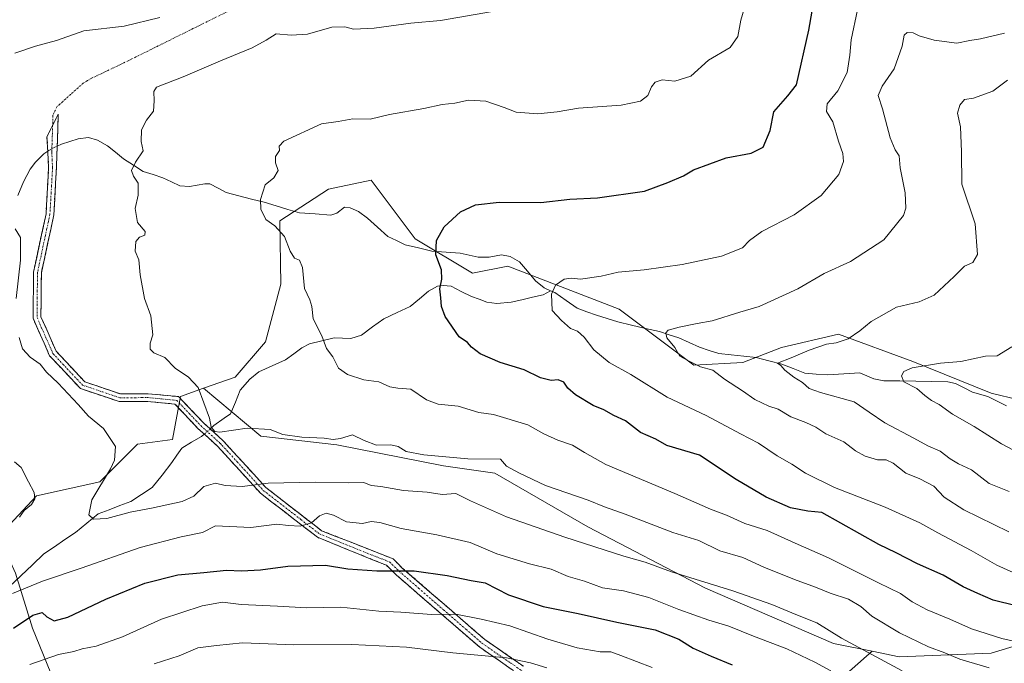
# Model space of a CAD drawing. Units: metres. Extents: x 655357 to 658829, y 4723236 to 4725626.
# Drawn here: x 658330 to 658636, y 4724641 to 4724841 of the extents above; entities that cross this region are included whole.
import ezdxf

# ---------------------------------------------------------------- set-up
doc = ezdxf.new("R2010")
doc.units = ezdxf.units.M
doc.header["$MEASUREMENT"] = 0
doc.linetypes.add('TRAZO_Y_PUNTO', pattern=[1, 0.5, -0.25, 0, -0.25])
doc.linetypes.add('TRAZOSX2', pattern=[1.5, 1, -0.5])
for name, color, linetype, lineweight in [('Arbolado forestal CxS', 92, 'Continuous', 0), ('Camino', 19, 'TRAZOSX2', 0), ('Camino Cxs', 19, 'Continuous', 0), ('Camino eje', 19, 'TRAZO_Y_PUNTO', 0), ('Corriente natural lineal', 142, 'Continuous', 13), ('Corriente natural lineal oculto', 19, 'TRAZO_Y_PUNTO', 13), ('Curva de nivel maestra', 36, 'Continuous', 30), ('Curva de nivel normal', 36, 'Continuous', 0), ('Matorral CxS', 135, 'Continuous', 0)]:
    doc.layers.add(name, color=color, linetype=linetype, lineweight=lineweight)

# ---------------------------------------------------------------- blocks, each defined once
blk = doc.blocks.new('*U190')
at = {"layer": 'Curva de nivel normal', "color": 36, "linetype": 'Continuous', "lineweight": 0}
blk.add_polyline3d([(658638.1, 4724739.7, 905), (658633.63, 4724736.92, 905), (658629.97, 4724736.77, 905), (658622.3, 4724735.13, 905), (658615.98, 4724734.65, 905), (658607.25, 4724733.12, 905), (658604.64, 4724732.02, 905), (658603.94, 4724730.66, 905), (658604.66, 4724728.77, 905), (658608.66, 4724726.73, 905), (658611.12, 4724724.59, 905), (658613.24, 4724722.98, 905), (658615.62, 4724721.82, 905), (658619.73, 4724718.8, 905), (658626.46, 4724714.92, 905), (658634.88, 4724709.53, 905), (658641.99, 4724705.84, 905)], dxfattribs=at)

msp = doc.modelspace()

# ---------------------------------------------------------------- linework, layer by layer
at = {"layer": 'Arbolado forestal CxS', "color": 92, "linetype": 'Continuous', "lineweight": 0}
for points in [[(658658.29, 4724652.7, 926.42), (658631.74, 4724644.63, 933.56), (658603.17, 4724643.52, 938.72), (658603.17, 4724643.52, 938.72), (658594.78, 4724645.21, 940.07), (658582.76, 4724647.63, 941.61), (658543.09, 4724664.75, 941.56), (658506.56, 4724683.84, 938.43), (658477.69, 4724700.51, 936.72), (658461.77, 4724702.79, 936.87), (658428.62, 4724709.22, 936.45), (658405.06, 4724712, 935.99), (658387.28, 4724726.83, 934.48), (658397.14, 4724730.3, 933.04), (658406.49, 4724741.26, 931.31), (658411.28, 4724759.13, 930.58), (658410.96, 4724778.82, 929.7), (658426.05, 4724788.61, 927.79), (658439.35, 4724791.37, 927.27), (658452.99, 4724773.17, 925.33), (658470.78, 4724762.57, 923.52), (658481.69, 4724764.75, 921.61), (658516.25, 4724751.36, 916), (658539.41, 4724733.95, 915.66), (658554.65, 4724734.84, 912.39), (658566.64, 4724739.49, 910.25), (658584.37, 4724743.6, 909.61), (658607.38, 4724735.09, 904.93), (658631.69, 4724725.33, 901.59), (658648.91, 4724721.17, 899.42)], [(658648.91, 4724721.17, 899.42), (658631.69, 4724725.33, 901.59), (658607.38, 4724735.09, 904.93), (658584.37, 4724743.6, 909.61), (658566.64, 4724739.49, 910.25), (658554.65, 4724734.84, 912.39), (658539.41, 4724733.95, 915.66), (658516.25, 4724751.36, 916), (658481.69, 4724764.75, 921.61), (658470.78, 4724762.57, 923.52), (658452.99, 4724773.17, 925.33), (658439.35, 4724791.37, 927.27), (658426.05, 4724788.61, 927.79), (658410.96, 4724778.82, 929.7), (658411.28, 4724759.13, 930.58), (658406.49, 4724741.26, 931.31), (658397.14, 4724730.3, 933.04), (658387.28, 4724726.83, 934.48)], [(658342.19, 4724632.79, 961.77), (658334.24, 4724652.36, 952.03), (658328.88, 4724669.42, 944.08), (658323.61, 4724680.79, 945.46), (658324.24, 4724681.42, 945.41), (658335.45, 4724693.42, 943.62), (658355.1, 4724697.79, 939.44), (658366.74, 4724709.43, 938.23), (658377.65, 4724710.89, 936.27), (658380.08, 4724724.29, 935.76), (658387.28, 4724726.83, 934.48), (658405.06, 4724712, 935.99), (658428.62, 4724709.22, 936.45), (658461.77, 4724702.79, 936.87), (658477.69, 4724700.51, 936.72), (658506.56, 4724683.84, 938.43), (658543.09, 4724664.75, 941.56), (658582.76, 4724647.63, 941.61), (658594.78, 4724645.21, 940.07), (658582.35, 4724634.28, 947.55)], [(658387.28, 4724726.83, 934.48), (658380.08, 4724724.29, 935.76), (658377.65, 4724710.89, 936.27), (658366.74, 4724709.43, 938.23), (658355.1, 4724697.79, 939.44), (658335.45, 4724693.42, 943.62), (658324.24, 4724681.42, 945.41), (658323.61, 4724680.79, 945.46)], [(658387.28, 4724726.83, 934.48), (658405.06, 4724712, 935.99), (658428.62, 4724709.22, 936.45), (658461.77, 4724702.79, 936.87), (658477.69, 4724700.51, 936.72), (658506.56, 4724683.84, 938.43), (658543.09, 4724664.75, 941.56), (658582.76, 4724647.63, 941.61), (658594.78, 4724645.21, 940.07)], [(658387.28, 4724726.83, 934.48), (658405.06, 4724712, 935.99), (658428.62, 4724709.22, 936.45), (658461.77, 4724702.79, 936.87), (658477.69, 4724700.51, 936.72), (658506.56, 4724683.84, 938.43), (658543.09, 4724664.75, 941.56), (658582.76, 4724647.63, 941.61), (658594.78, 4724645.21, 940.07)], [(658323.61, 4724680.79, 945.46), (658328.88, 4724669.42, 944.08), (658334.24, 4724652.36, 952.03), (658342.19, 4724632.79, 961.77), (658367.96, 4724610.98, 975.37), (658394.36, 4724589.82, 987.12), (658401.82, 4724561.35, 1000.36), (658397.68, 4724542.86, 1009.44), (658381.44, 4724525.43, 1017.77), (658393.11, 4724511.01, 1024.72), (658398.45, 4724495.85, 1032.05), (658431.94, 4724507.21, 1024.79), (658449.19, 4724501.14, 1026.71), (658462.2, 4724521.7, 1016.5), (658470.98, 4724529.57, 1012.21), (658471.59, 4724530.11, 1011.94), (658479.87, 4724528.98, 1011.9), (658485.89, 4724510.66, 1019.15), (658495.75, 4724490.49, 1026.93), (658512.27, 4724490.76, 1024.64)], [(658582.35, 4724634.28, 947.55), (658594.78, 4724645.21, 940.07), (658603.17, 4724643.52, 938.72), (658631.74, 4724644.63, 933.56), (658658.29, 4724652.7, 926.42), (658684.27, 4724657.59, 922.3), (658707.13, 4724657.97, 921.85), (658742.12, 4724655.38, 920.66), (658778.98, 4724655.36, 922.49), (658798.37, 4724659.14, 920.97), (658801.18, 4724536.66, 977.91)], [(658594.78, 4724645.21, 940.07), (658603.17, 4724643.52, 938.72), (658631.74, 4724644.63, 933.56), (658658.29, 4724652.7, 926.42), (658684.27, 4724657.59, 922.3), (658707.13, 4724657.97, 921.85), (658742.12, 4724655.38, 920.66), (658778.98, 4724655.36, 922.49), (658798.37, 4724659.14, 920.97)], [(658594.78, 4724645.21, 940.07), (658603.17, 4724643.52, 938.72), (658631.74, 4724644.63, 933.56), (658658.29, 4724652.7, 926.42), (658684.27, 4724657.59, 922.3), (658707.13, 4724657.97, 921.85), (658742.12, 4724655.38, 920.66), (658778.98, 4724655.36, 922.49), (658798.37, 4724659.14, 920.97)], [(658594.78, 4724645.21, 940.07), (658582.35, 4724634.28, 947.55), (658579.42, 4724618.98, 955.55), (658582.98, 4724595.52, 964.78), (658590.2, 4724581.67, 969.59), (658576.46, 4724567.46, 979.02), (658569.75, 4724550.19, 988.34), (658565.8, 4724519.62, 1003.78), (658540.37, 4724520.47, 1006.82), (658528.4, 4724514.55, 1012.46), (658513.54, 4724490.79, 1024.48), (658512.27, 4724490.76, 1024.64)], [(658594.78, 4724645.21, 940.07), (658582.35, 4724634.28, 947.55), (658579.42, 4724618.98, 955.55), (658582.98, 4724595.52, 964.78), (658590.2, 4724581.67, 969.59), (658576.46, 4724567.46, 979.02), (658569.75, 4724550.19, 988.34), (658565.8, 4724519.62, 1003.78), (658540.37, 4724520.47, 1006.82), (658528.4, 4724514.55, 1012.46), (658513.54, 4724490.79, 1024.48), (658512.27, 4724490.76, 1024.64)]]:
    msp.add_polyline3d(points, dxfattribs=at)
at = {"layer": 'Camino', "color": 19, "linetype": 'TRAZOSX2', "lineweight": 0}
for points in [[(658340.45, 4724808.39), (658342.2, 4724811.91), (658341.64, 4724795.32), (658340.8, 4724780.62), (658336.95, 4724762.62), (658336.81, 4724749.03), (658341.56, 4724738.28), (658350.43, 4724728.81), (658361.47, 4724725.06), (658370.07, 4724725.11), (658379.52, 4724724.23), (658387.25, 4724716.07), (658393.39, 4724710.51), (658394.5, 4724709.3), (658403.81, 4724699.1), (658406.66, 4724695.98), (658419.37, 4724686.14), (658423.91, 4724682.63), (658446.15, 4724673.85), (658447.55, 4724672.46), (658448.87, 4724671.14), (658464.35, 4724657.71), (658474.58, 4724648.83), (658486.56, 4724640.57)], [(658503.28, 4724625.58), (658478.69, 4724642.52), (658472.98, 4724646.46), (658447.04, 4724668.95), (658444.04, 4724671.89), (658422.61, 4724680.59), (658415.6, 4724686.01), (658404.98, 4724694.23), (658391.63, 4724708.85), (658385.54, 4724714.37), (658378.41, 4724721.91), (658370, 4724722.72), (658361.12, 4724722.66), (658349.09, 4724726.72), (658339.51, 4724736.92), (658334.38, 4724748.53), (658334.53, 4724762.89), (658338.39, 4724780.94), (658339.21, 4724795.34), (658338.69, 4724804.86), (658340.45, 4724808.39)]]:
    msp.add_lwpolyline(points, dxfattribs=at)
at = {"layer": 'Camino Cxs', "color": 19, "linetype": 'Continuous', "lineweight": 0}
msp.add_polyline3d([(658482.79, 4724639.7, 961.2), (658478.69, 4724642.52, 960.29), (658475.84, 4724644.49, 959.42), (658472.98, 4724646.46, 958.87), (658469.27, 4724649.67, 957.48), (658465.57, 4724652.89, 956.54), (658461.86, 4724656.1, 955.26), (658458.16, 4724659.31, 954.05), (658454.45, 4724662.52, 952.75), (658450.75, 4724665.74, 951.57), (658447.04, 4724668.95, 950.23), (658444.04, 4724671.89, 949.5), (658439.75, 4724673.63, 948.73), (658435.47, 4724675.37, 948.18), (658431.18, 4724677.11, 947.54), (658426.9, 4724678.85, 946.84), (658422.61, 4724680.59, 946.48), (658419.11, 4724683.3, 945.13), (658415.6, 4724686.01, 944.3), (658412.06, 4724688.75, 943.12), (658408.52, 4724691.49, 942.04), (658404.98, 4724694.23, 940.83), (658401.64, 4724697.89, 939.52), (658398.31, 4724701.54, 938.29), (658394.97, 4724705.2, 937.07), (658391.63, 4724708.85, 935.86), (658388.59, 4724711.61, 935.35), (658385.54, 4724714.37, 935.45), (658383.16, 4724716.88, 935.58), (658380.79, 4724719.4, 935.81), (658378.41, 4724721.91, 936.22), (658374.21, 4724722.32, 936.7), (658370, 4724722.72, 937.08), (658365.56, 4724722.69, 937.58), (658361.12, 4724722.66, 938.11), (658357.11, 4724724.01, 938.31), (658353.1, 4724725.37, 938.63), (658349.09, 4724726.72, 938.94), (658345.9, 4724730.12, 938.93), (658342.7, 4724733.52, 939.13), (658339.51, 4724736.92, 939.14), (658337.8, 4724740.79, 938.95), (658336.09, 4724744.66, 938.99), (658334.38, 4724748.53, 939.2), (658334.43, 4724753.32, 939.13), (658334.48, 4724758.1, 939.04), (658334.53, 4724762.89, 939.08), (658335.5, 4724767.4, 939.05), (658336.46, 4724771.92, 938.81), (658337.43, 4724776.43, 938.45), (658338.39, 4724780.94, 938.14), (658338.66, 4724785.74, 938.05), (658338.94, 4724790.54, 937.99), (658339.21, 4724795.34, 937.76), (658338.95, 4724800.1, 937.53), (658338.69, 4724804.86, 937.38), (658340.45, 4724808.39, 937.33), (658342.2, 4724811.91, 937.13), (658342.06, 4724807.76, 937.25), (658341.92, 4724803.62, 937.28), (658341.78, 4724799.47, 937.37), (658341.64, 4724795.32, 937.57), (658341.36, 4724790.42, 937.85), (658341.08, 4724785.52, 937.88), (658340.8, 4724780.62, 937.89), (658339.84, 4724776.12, 938.18), (658338.88, 4724771.62, 938.5), (658337.91, 4724767.12, 938.71), (658336.95, 4724762.62, 938.72), (658336.9, 4724758.09, 938.71), (658336.86, 4724753.56, 938.84), (658336.81, 4724749.03, 938.82), (658338.39, 4724745.45, 938.73), (658339.98, 4724741.86, 938.69), (658341.56, 4724738.28, 938.79), (658344.52, 4724735.12, 938.77), (658347.47, 4724731.97, 938.59), (658350.43, 4724728.81, 938.56), (658354.11, 4724727.56, 938.31), (658357.79, 4724726.31, 938.02), (658361.47, 4724725.06, 937.81), (658365.77, 4724725.09, 937.28), (658370.07, 4724725.11, 936.78), (658374.8, 4724724.67, 936.33), (658379.52, 4724724.23, 935.98), (658382.1, 4724721.51, 935.7), (658384.67, 4724718.79, 935.51), (658387.25, 4724716.07, 935.28), (658390.32, 4724713.29, 934.86), (658393.39, 4724710.51, 935.58), (658394.5, 4724709.3, 935.96), (658397.6, 4724705.9, 937.05), (658400.71, 4724702.5, 938.19), (658403.81, 4724699.1, 939.37), (658406.66, 4724695.98, 940.46), (658409.84, 4724693.52, 941.48), (658413.02, 4724691.06, 942.66), (658416.19, 4724688.6, 943.76), (658419.37, 4724686.14, 944.52), (658421.64, 4724684.39, 945.07), (658423.91, 4724682.63, 945.87), (658428.36, 4724680.87, 946.43), (658432.81, 4724679.12, 947), (658437.25, 4724677.36, 947.78), (658441.7, 4724675.61, 948.26), (658446.15, 4724673.85, 949.02), (658447.55, 4724672.46, 949.38), (658448.87, 4724671.14, 949.71), (658451.97, 4724668.45, 950.6), (658455.06, 4724665.77, 951.62), (658458.16, 4724663.08, 952.74), (658461.25, 4724660.4, 954), (658464.35, 4724657.71, 954.66), (658467.76, 4724654.75, 955.83), (658471.17, 4724651.79, 956.9), (658474.58, 4724648.83, 958), (658478.57, 4724646.08, 958.91), (658482.57, 4724643.32, 959.94), (658486.56, 4724640.57, 960.52)], dxfattribs=at)
at = {"layer": 'Camino eje', "color": 19, "linetype": 'TRAZO_Y_PUNTO', "lineweight": 0}
for points in [[(658450.32, 4724869.96), (658449.73, 4724868.7), (658449.47, 4724868.13), (658447.81, 4724866.26), (658446.38, 4724864.64), (658441.53, 4724861.1), (658431.53, 4724857.31), (658408.9, 4724850.27), (658404.16, 4724848.39), (658384, 4724838.4), (658363.88, 4724828.43), (658352.42, 4724822.94), (658351.27, 4724822.28), (658349.95, 4724821.52), (658346.02, 4724817.97), (658341.78, 4724814.14), (658340.49, 4724811.55)], [(658340.49, 4724811.55), (658340.45, 4724808.39)], [(658340.45, 4724808.39), (658340.17, 4724800.09), (658340.43, 4724795.33), (658339.6, 4724780.78), (658335.74, 4724762.76), (658335.6, 4724748.78), (658340.54, 4724737.6), (658344.97, 4724732.87), (658349.76, 4724727.77), (658355.78, 4724725.74), (658361.3, 4724723.86), (658365.74, 4724723.89), (658370.04, 4724723.92), (658374.24, 4724723.51), (658378.97, 4724723.07), (658384.05, 4724717.71), (658386.4, 4724715.22), (658392.51, 4724709.68), (658393.07, 4724709.08), (658397.7, 4724704.01), (658405.82, 4724695.11), (658417.49, 4724686.08), (658423.26, 4724681.61), (658432.7, 4724677.78), (658443.82, 4724673.39), (658445.1, 4724672.87), (658445.8, 4724672.18), (658447.3, 4724670.71), (658447.96, 4724670.05), (658454.01, 4724664.8), (658461.75, 4724658.09), (658468.67, 4724652.09), (658473.78, 4724647.65), (658482.63, 4724641.55), (658494.92, 4724633.08)]]:
    msp.add_lwpolyline(points, dxfattribs=at)
at = {"layer": 'Corriente natural lineal', "color": 142, "linetype": 'Continuous', "lineweight": 13}
for points in [[(658341.86, 4724801.95, 937.32), (658343.19, 4724802.6, 937.23), (658345.79, 4724803.42, 937.02), (658348.39, 4724804.24, 936.72), (658351.59, 4724804.6, 936.32), (658354.35, 4724803.78, 936.09), (658357.52, 4724802.08, 935.81), (658360, 4724800.06, 935.64), (658362.47, 4724798.03, 935.42), (658365.5, 4724796.07, 934.98), (658368.52, 4724794.11, 934.69), (658371.6, 4724793.13, 934.49), (658374.67, 4724792.15, 934.33), (658377.29, 4724790.88, 934.14), (658379.91, 4724789.61, 933.99), (658382.95, 4724789.37, 933.61), (658387.67, 4724790.3, 932.49), (658389.27, 4724790.25, 932.05), (658391.77, 4724788.89, 931.36), (658394.27, 4724787.53, 931.1), (658398.22, 4724786.54, 930.72), (658402.18, 4724785.54, 930.43), (658406.14, 4724784.55, 929.81), (658409.79, 4724783.44, 929.49), (658413.45, 4724782.32, 929.31), (658417.11, 4724781.2, 929.07), (658421.95, 4724780.89, 928.49), (658426.8, 4724780.57, 928.03), (658428.61, 4724781.1, 927.75), (658431, 4724783, 927.43), (658432.77, 4724782.81, 927.26), (658435.34, 4724781.66, 927), (658438.16, 4724779.6, 926.65), (658441.3, 4724776.77, 926.33), (658444.45, 4724773.94, 926.11), (658447.13, 4724772.65, 925.98), (658449.82, 4724771.37, 925.8), (658453.99, 4724770.37, 925.47), (658458.16, 4724769.36, 925.05), (658462.53, 4724769.03, 924.57), (658466.9, 4724768.7, 924.14), (658469.69, 4724768.08, 923.83), (658472.49, 4724767.46, 923.5), (658475.89, 4724767.49, 923), (658479.76, 4724768.24, 922.26), (658482.41, 4724767.68, 921.86), (658485.36, 4724766.05, 921.42), (658487.86, 4724763.1, 921.03), (658490.35, 4724760.14, 920.68), (658492.95, 4724757.95, 920.17), (658495, 4724757, 919.92)], [(658329.66, 4724786.66, 939.24), (658331.37, 4724790.87, 938.8), (658333.48, 4724794.85, 938.23), (658335.09, 4724797.01, 937.99), (658337.71, 4724799.54, 937.64), (658338.94, 4724800.37, 937.52)], [(658389.34, 4724714.18, 934.94), (658390.44, 4724715.23, 934.72), (658393.7, 4724717.52, 934.3), (658395.66, 4724718.9, 933.97), (658397.16, 4724722.55, 933.54), (658398.66, 4724726.2, 933.12), (658401.66, 4724729.63, 932.61), (658404.47, 4724731.89, 932.11), (658408.61, 4724733.76, 931.43), (658412.74, 4724735.63, 931), (658415.27, 4724737.51, 930.74), (658417.8, 4724739.39, 930.48), (658420.19, 4724740.58, 930.27), (658424, 4724741.5, 929.95), (658427.8, 4724742.42, 929.59), (658430.4, 4724742.33, 929.33), (658432.99, 4724742.24, 929.04), (658436.27, 4724743.31, 928.56), (658439.75, 4724745.85, 928.1), (658443.24, 4724748.39, 927.64), (658447.34, 4724750.31, 927.08), (658451.45, 4724752.23, 926.35), (658454.27, 4724754.57, 925.82), (658457.09, 4724756.91, 925.3), (658459.89, 4724758.47, 924.9), (658461.68, 4724758.74, 924.71), (658464.08, 4724758.49, 924.48), (658467.25, 4724756.89, 924.11), (658470.42, 4724755.28, 923.67), (658472.83, 4724754.42, 923.36), (658475.24, 4724753.56, 923.03), (658478.34, 4724753.1, 922.66), (658482.74, 4724753.48, 922.13), (658486.07, 4724754.26, 921.63), (658489.4, 4724755.05, 920.94), (658492.73, 4724755.84, 920.25), (658495, 4724757, 919.92)], [(658495, 4724757, 919.92), (658496.28, 4724756.53, 919.72), (658499.77, 4724754.08, 918.9), (658503.27, 4724751.64, 918.31), (658506.23, 4724750.56, 917.69), (658509.2, 4724749.48, 916.95), (658512.52, 4724748.45, 916.11), (658515.84, 4724747.41, 915.95), (658520.14, 4724746.41, 915.68), (658524.45, 4724745.41, 915.51), (658528.76, 4724744.42, 915.16), (658531.76, 4724743.42, 914.76), (658534.76, 4724742.43, 914.63), (658537.99, 4724740.99, 914.23), (658541.23, 4724739.55, 913.55), (658544.24, 4724738.58, 913.23), (658547.25, 4724737.6, 913.17), (658551.08, 4724737.2, 912.52), (658554.92, 4724736.8, 911.86), (658558.75, 4724736.4, 911.34), (658562.74, 4724735.37, 910.82), (658566.73, 4724734.34, 910.11), (658570.3, 4724732.91, 909.52), (658573.88, 4724731.47, 909.02), (658577.44, 4724731.23, 908.25), (658581.01, 4724730.98, 907.89), (658585.97, 4724731.28, 907.78), (658590.92, 4724731.59, 907.57), (658595.33, 4724729.77, 906.48), (658598.38, 4724729.17, 905.77), (658603.35, 4724729.08, 905.12), (658608.32, 4724728.99, 904.56), (658613.29, 4724728.9, 904.16), (658618.26, 4724728.81, 903.59), (658620.69, 4724728.26, 903.25), (658623.3, 4724726.92, 902.98), (658625.91, 4724725.59, 902.47), (658630.68, 4724724.21, 901.43), (658633.6, 4724722.81, 901.33), (658636.52, 4724721.41, 901.46)], [(658326.93, 4724665.16, 944.2), (658330.54, 4724668.59, 943.26), (658334.15, 4724672.02, 942.88), (658337.75, 4724675.45, 942.15), (658341.01, 4724677.65, 941.44), (658344.26, 4724679.85, 941.14), (658347.51, 4724682.05, 940.73), (658351.02, 4724684.95, 940.15), (658354.53, 4724687.86, 939.78), (658357.94, 4724689.13, 939.48), (658361.34, 4724690.4, 939.28), (658364.74, 4724691.66, 939.19), (658368.04, 4724693.85, 938.59), (658371.34, 4724696.04, 938.11), (658374.39, 4724699.89, 937.64), (658377.45, 4724703.74, 936.85), (658379, 4724706.01, 936.52), (658380.54, 4724708.27, 936.16), (658383.58, 4724710.08, 935.82), (658386.62, 4724711.89, 935.48), (658387.48, 4724712.61, 935.33)]]:
    msp.add_polyline3d(points, dxfattribs=at)
at = {"layer": 'Corriente natural lineal oculto', "color": 19, "linetype": 'TRAZO_Y_PUNTO', "lineweight": 13}
for points in [[(658338.94, 4724800.37, 937.52), (658339.7, 4724800.89, 937.45), (658341.86, 4724801.95, 937.32)], [(658387.48, 4724712.61, 935.33), (658389.13, 4724713.98, 934.98), (658389.34, 4724714.18, 934.94)]]:
    msp.add_polyline3d(points, dxfattribs=at)
at = {"layer": 'Curva de nivel maestra', "color": 36, "linetype": 'Continuous', "lineweight": 30}
for points in [[(658639.43, 4724659.26, 925), (658632.31, 4724661.11, 925), (658627.63, 4724663.1, 925), (658623.01, 4724665.19, 925), (658616.86, 4724668.82, 925), (658608.89, 4724672.33, 925), (658602.2, 4724675.76, 925), (658596.86, 4724678.33, 925), (658579.16, 4724688.27, 925), (658574.84, 4724688.63, 925), (658569.4, 4724689.74, 925), (658561.9, 4724693.02, 925), (658552.57, 4724698.54, 925), (658541.17, 4724706.01, 925), (658531.05, 4724709.06, 925), (658527.61, 4724711.07, 925), (658522.93, 4724713.06, 925), (658518.2, 4724716.66, 925), (658514.66, 4724718.4, 925), (658511.5, 4724720.13, 925), (658508.23, 4724721.46, 925), (658502.74, 4724724.74, 925), (658500.36, 4724726.88, 925), (658499.14, 4724728.72, 925), (658497.31, 4724729.4, 925), (658495.12, 4724729.26, 925), (658491.89, 4724730.07, 925), (658486.77, 4724732.56, 925), (658479.34, 4724734.8, 925), (658473.08, 4724737.54, 925), (658470.49, 4724739.6, 925), (658469.25, 4724741.04, 925), (658466.62, 4724742.74, 925), (658462.22, 4724749.1, 925), (658461.18, 4724752.17, 925), (658460.97, 4724754.85, 925), (658460.58, 4724757.72, 925), (658461.26, 4724760.72, 925), (658461.11, 4724763.56, 925), (658459.42, 4724768.22, 925), (658459.53, 4724772.66, 925), (658461.96, 4724776.86, 925), (658466.98, 4724781.57, 925), (658471.64, 4724783.78, 925), (658478.98, 4724784.51, 925), (658491.98, 4724784.49, 925), (658500.98, 4724785.5, 925), (658509.51, 4724785.9, 925), (658524.1, 4724788.01, 925), (658531.34, 4724790.63, 925), (658536.26, 4724792.77, 925), (658539.32, 4724794.57, 925), (658549.5, 4724798.28, 925), (658557.2, 4724799.72, 925), (658560.95, 4724801.59, 925), (658563.16, 4724806.76, 925), (658564.27, 4724812.63, 925), (658568.66, 4724817.59, 925), (658571.27, 4724820.97, 925), (658575.17, 4724837.9, 925), (658576.92, 4724848.03, 925)], [(658328.32, 4724652.34, 950), (658334.32, 4724656.4, 950), (658337.18, 4724657.22, 950), (658338.69, 4724655.93, 950), (658340.9, 4724654.68, 950), (658345.18, 4724655.79, 950), (658356.97, 4724661.38, 950), (658369.1, 4724666.38, 950), (658379.34, 4724668.91, 950), (658387.38, 4724669.62, 950), (658394.42, 4724670.33, 950), (658399.03, 4724670.16, 950), (658405, 4724670.46, 950), (658413.45, 4724671.58, 950), (658425.16, 4724671.94, 950), (658432.08, 4724670.8, 950), (658441.01, 4724670.12, 950), (658452.66, 4724670.12, 950), (658462.9, 4724668.7, 950), (658470.34, 4724667.13, 950), (658474.67, 4724666.46, 950), (658481.91, 4724662.76, 950), (658492.72, 4724659.14, 950), (658503.59, 4724656.91, 950), (658515.52, 4724654.22, 950), (658527.47, 4724651.82, 950), (658534.74, 4724648.92, 950), (658539.22, 4724646.18, 950), (658544.87, 4724643.72, 950), (658551.31, 4724641.02, 950)]]:
    msp.add_polyline3d(points, dxfattribs=at)
at = {"layer": 'Curva de nivel normal', "color": 36, "linetype": 'Continuous', "lineweight": 0}
for points in [[(658643.82, 4724647.21, 930), (658635.07, 4724649.21, 930), (658625.66, 4724652.18, 930), (658618.88, 4724655.14, 930), (658611.91, 4724658.02, 930), (658607.18, 4724660.54, 930), (658603.63, 4724663.12, 930), (658596.73, 4724666.4, 930), (658581.25, 4724674.22, 930), (658570.85, 4724678.78, 930), (658562.25, 4724682.72, 930), (658555.28, 4724684.9, 930), (658549.61, 4724687.4, 930), (658544.62, 4724689.32, 930), (658533.55, 4724694.14, 930), (658512.13, 4724703.18, 930), (658505.54, 4724706.9, 930), (658501.82, 4724709.17, 930), (658497.28, 4724710.74, 930), (658492.92, 4724712.72, 930), (658487.9, 4724715.45, 930), (658477.3, 4724718.68, 930), (658472.76, 4724719.26, 930), (658466.3, 4724721.26, 930), (658460.1, 4724721.91, 930), (658456.48, 4724723.22, 930), (658451.58, 4724726.51, 930), (658447.58, 4724726.82, 930), (658445.1, 4724727.23, 930), (658441.63, 4724728.8, 930), (658437.05, 4724729.46, 930), (658431.94, 4724731.12, 930), (658429.19, 4724733.07, 930), (658427.42, 4724736.59, 930), (658425.39, 4724739.14, 930), (658424.02, 4724743.09, 930), (658421.33, 4724748.38, 930), (658420.9, 4724752.14, 930), (658420.3, 4724754.25, 930), (658418.64, 4724757.78, 930), (658418.02, 4724764.31, 930), (658417.11, 4724766.59, 930), (658415.46, 4724767.21, 930), (658414.16, 4724769.36, 930), (658412.42, 4724773.86, 930), (658409.39, 4724777.23, 930), (658406.61, 4724779.23, 930), (658405.08, 4724782.43, 930), (658404.91, 4724785.43, 930), (658406.41, 4724789.96, 930), (658409.05, 4724792.15, 930), (658410.39, 4724794.37, 930), (658409.63, 4724796.74, 930), (658409.6, 4724798.71, 930), (658410.87, 4724800.61, 930), (658410.78, 4724801.98, 930), (658412.17, 4724803.49, 930), (658423.85, 4724808.86, 930), (658429.11, 4724809.57, 930), (658433.64, 4724810.37, 930), (658438.98, 4724810.35, 930), (658444.98, 4724811.78, 930), (658455.64, 4724813.62, 930), (658461.31, 4724814.84, 930), (658465.31, 4724815.3, 930), (658469.55, 4724816.24, 930), (658474.94, 4724815.85, 930), (658480.55, 4724813.95, 930), (658484.31, 4724812.51, 930), (658490.98, 4724811.96, 930), (658496.98, 4724812.64, 930), (658503.61, 4724813.76, 930), (658516.84, 4724814.67, 930), (658522.94, 4724815.92, 930), (658525.15, 4724817.64, 930), (658526.35, 4724820.37, 930), (658527.49, 4724821.84, 930), (658529.64, 4724822.48, 930), (658533.52, 4724822.15, 930), (658538.5, 4724823.67, 930), (658543.96, 4724828.67, 930), (658550.7, 4724832.6, 930), (658553.11, 4724835.92, 930), (658553.98, 4724841.03, 930), (658556.12, 4724848.13, 930)], [(658640.65, 4724668.67, 920), (658633.43, 4724671.9, 920), (658625.52, 4724676.49, 920), (658615.12, 4724681.92, 920), (658609.55, 4724685.02, 920), (658598.82, 4724689.9, 920), (658583.12, 4724696.01, 920), (658574.11, 4724700.52, 920), (658569.82, 4724703.29, 920), (658565.34, 4724705.8, 920), (658559.48, 4724709.76, 920), (658553.91, 4724712.64, 920), (658543.29, 4724718.34, 920), (658531.21, 4724724.1, 920), (658519.89, 4724731.13, 920), (658513.15, 4724734.83, 920), (658508.38, 4724738.78, 920), (658505.43, 4724742.69, 920), (658503.34, 4724744.54, 920), (658501.18, 4724745.36, 920), (658498.34, 4724747.8, 920), (658495.48, 4724750.96, 920), (658495.23, 4724756.01, 920), (658496.5, 4724758.8, 920), (658499.25, 4724760.63, 920), (658501.34, 4724760.97, 920), (658504.31, 4724760.66, 920), (658510.64, 4724761.65, 920), (658515.98, 4724762.85, 920), (658524.03, 4724763.58, 920), (658535.86, 4724765.25, 920), (658548.03, 4724767.8, 920), (658554.51, 4724770.34, 920), (658556.73, 4724772.69, 920), (658560.59, 4724775.43, 920), (658570.57, 4724780.68, 920), (658578.97, 4724786.58, 920), (658584.43, 4724793.12, 920), (658585.92, 4724797.21, 920), (658585.71, 4724799.68, 920), (658584.29, 4724803.46, 920), (658582.62, 4724809.45, 920), (658580.58, 4724812.68, 920), (658580.81, 4724815.09, 920), (658584.14, 4724819.09, 920), (658587.04, 4724824.76, 920), (658587.9, 4724830.16, 920), (658588.22, 4724834.89, 920), (658590.22, 4724844.26, 920)], [(658328.68, 4724830.83, 940), (658335.11, 4724832.95, 940), (658341.6, 4724834.74, 940), (658350.08, 4724837.77, 940), (658362.69, 4724839.14, 940), (658373.72, 4724841.88, 940)], [(658476.93, 4724843.71, 935), (658460.84, 4724840.88, 935), (658451.65, 4724840.1, 935), (658440.19, 4724838.51, 935), (658433.87, 4724838.2, 935), (658431.1, 4724838.98, 935), (658427.05, 4724838.89, 935), (658419.58, 4724836.7, 935), (658414.46, 4724836.35, 935), (658409.8, 4724836.75, 935), (658406.75, 4724834.87, 935), (658402.33, 4724832.43, 935), (658392.55, 4724828.43, 935), (658380.93, 4724823.43, 935), (658372.64, 4724820.24, 935), (658371.8, 4724818.91, 935), (658371.97, 4724816.01, 935), (658371.77, 4724812.79, 935), (658369.54, 4724810.02, 935), (658367.99, 4724806.99, 935), (658367.95, 4724803.38, 935), (658368.5, 4724800.48, 935), (658366.14, 4724797, 935), (658364.96, 4724794.37, 935), (658365.52, 4724792.66, 935), (658367.02, 4724790.43, 935), (658367.01, 4724786.76, 935), (658366.06, 4724782.6, 935), (658366.83, 4724778.22, 935), (658369.14, 4724775.51, 935), (658369.06, 4724774.34, 935), (658367.45, 4724773.72, 935), (658366.27, 4724772.33, 935), (658366.06, 4724769.37, 935), (658367.21, 4724766.65, 935), (658367.63, 4724762.04, 935), (658368.94, 4724754.69, 935), (658370.91, 4724749.28, 935), (658371.52, 4724743.43, 935), (658370.76, 4724740.86, 935), (658370.71, 4724738.94, 935), (658371.88, 4724737.86, 935), (658375.22, 4724736.39, 935), (658378.52, 4724733.06, 935), (658382.6, 4724730.25, 935), (658385.58, 4724727.04, 935), (658389.1, 4724717.56, 935), (658389.62, 4724714.74, 935), (658390.83, 4724713.43, 935), (658392.38, 4724713.22, 935), (658400.81, 4724714.45, 935), (658407.92, 4724714.02, 935), (658411.88, 4724712.5, 935), (658417.75, 4724711.6, 935), (658424.76, 4724711.33, 935), (658427.46, 4724710.92, 935), (658429.75, 4724711.21, 935), (658433.54, 4724712.34, 935), (658437.08, 4724710.64, 935), (658440.94, 4724709.18, 935), (658445.39, 4724709.3, 935), (658447.64, 4724708.76, 935), (658450.2, 4724707.21, 935), (658455.69, 4724706.14, 935), (658469.3, 4724704.92, 935), (658479.42, 4724704.77, 935), (658481.34, 4724702.64, 935), (658485.33, 4724700.45, 935), (658493.4, 4724696.64, 935), (658506.67, 4724692.08, 935), (658511.67, 4724690.02, 935), (658518.08, 4724687.74, 935), (658532.89, 4724682.02, 935), (658540.98, 4724679.62, 935), (658547.53, 4724676.39, 935), (658554.64, 4724674.28, 935), (658561.21, 4724671.34, 935), (658570.64, 4724667.44, 935), (658577.21, 4724665.08, 935), (658581.8, 4724663.21, 935), (658587.47, 4724661.34, 935), (658591.31, 4724659.1, 935), (658594.71, 4724656.14, 935), (658603.26, 4724650.93, 935), (658612.3, 4724646.63, 935), (658617.37, 4724644.7, 935), (658622.01, 4724642.72, 935), (658631.09, 4724640.12, 935)], [(658637.21, 4724682.24, 915), (658623.22, 4724689.11, 915), (658617.12, 4724693.02, 915), (658613.89, 4724696.47, 915), (658609.58, 4724698.75, 915), (658605.24, 4724700.49, 915), (658601.28, 4724703.62, 915), (658599.15, 4724704.62, 915), (658596.47, 4724704.6, 915), (658592.58, 4724705.71, 915), (658589.62, 4724707.42, 915), (658586.04, 4724710.15, 915), (658580.36, 4724712.7, 915), (658577.28, 4724714.72, 915), (658574.23, 4724716.18, 915), (658569.54, 4724717.91, 915), (658565.66, 4724720.28, 915), (658562.74, 4724721.24, 915), (658558.36, 4724723.32, 915), (658554.56, 4724725.97, 915), (658548.98, 4724729.6, 915), (658545.35, 4724732.48, 915), (658541.48, 4724733.44, 915), (658537.6, 4724735.42, 915), (658535.12, 4724736.76, 915), (658533.53, 4724739.46, 915), (658531.08, 4724742.43, 915), (658530.71, 4724744.01, 915), (658531.51, 4724744.8, 915), (658534.85, 4724745.74, 915), (658540.5, 4724746.87, 915), (658545.14, 4724747.71, 915), (658553.71, 4724750.38, 915), (658559.74, 4724752.14, 915), (658571.72, 4724757.71, 915), (658579.87, 4724762.44, 915), (658588.05, 4724766.2, 915), (658598.45, 4724772.87, 915), (658604.52, 4724780.45, 915), (658605.19, 4724782.74, 915), (658605.04, 4724787.46, 915), (658603.45, 4724795.24, 915), (658603.17, 4724798.9, 915), (658601.88, 4724800.81, 915), (658600.4, 4724804.5, 915), (658597.96, 4724813.51, 915), (658596.6, 4724817.61, 915), (658597.89, 4724820.55, 915), (658601.63, 4724825.97, 915), (658604.07, 4724832.97, 915), (658604.72, 4724836.38, 915), (658605.6, 4724837.23, 915), (658607.51, 4724837.07, 915), (658609.37, 4724836.16, 915), (658613.98, 4724834.78, 915), (658621.04, 4724833.87, 915), (658625.07, 4724834.69, 915), (658628.36, 4724835.28, 915), (658635.87, 4724836.96, 915)], [(658637.27, 4724694.8, 910), (658631.14, 4724697.3, 910), (658625.59, 4724701.53, 910), (658621.6, 4724703.38, 910), (658618.97, 4724704.87, 910), (658615.94, 4724707.34, 910), (658612.08, 4724708.91, 910), (658607.71, 4724711.36, 910), (658598.77, 4724716.12, 910), (658593.9, 4724719.35, 910), (658589.18, 4724722.65, 910), (658578.8, 4724725.47, 910), (658575.23, 4724726.7, 910), (658573.12, 4724728.61, 910), (658570.43, 4724730.24, 910), (658567.67, 4724732.47, 910), (658566.46, 4724733.93, 910), (658565.42, 4724734.64, 910), (658569.62, 4724736.24, 910), (658575.25, 4724738.62, 910), (658580.62, 4724740.45, 910), (658583.63, 4724740.87, 910), (658587.3, 4724742.16, 910), (658590.97, 4724744.65, 910), (658594.53, 4724747.58, 910), (658602.35, 4724751.94, 910), (658609.42, 4724753.65, 910), (658614.02, 4724755.75, 910), (658620.28, 4724761.53, 910), (658623.46, 4724764.72, 910), (658626.02, 4724765.8, 910), (658627.5, 4724768.36, 910), (658626.77, 4724777.84, 910), (658622.64, 4724790.12, 910), (658622.51, 4724800.13, 910), (658622.19, 4724807.96, 910), (658621.32, 4724812.18, 910), (658621.96, 4724814.71, 910), (658623.4, 4724816.42, 910), (658626.22, 4724816.87, 910), (658632.22, 4724819.04, 910), (658636.78, 4724822.43, 910)], [(658329.16, 4724754.63, 940), (658330.5, 4724766.61, 940), (658330.5, 4724773.6, 940), (658328.79, 4724776.33, 940)], [(658604.09, 4724639.18, 940), (658585.29, 4724649.27, 940), (658577.59, 4724654.05, 940), (658571.11, 4724656.61, 940), (658563.7, 4724659.75, 940), (658551.54, 4724663.99, 940), (658532.49, 4724669.88, 940), (658524.29, 4724672.86, 940), (658517.74, 4724674.69, 940), (658499.37, 4724680.63, 940), (658481.31, 4724686.88, 940), (658470.12, 4724691.91, 940), (658465.59, 4724694.15, 940), (658461.38, 4724693.9, 940), (658456.73, 4724694.61, 940), (658449.33, 4724695.07, 940), (658442.31, 4724696.3, 940), (658439.31, 4724696.69, 940), (658436.98, 4724697.57, 940), (658432.31, 4724697.44, 940), (658421.98, 4724697.71, 940), (658407.31, 4724697.36, 940), (658399.31, 4724696.3, 940), (658393.98, 4724696.69, 940), (658390.98, 4724697.38, 940), (658387.41, 4724696.33, 940), (658384.24, 4724693.32, 940), (658380.6, 4724691.63, 940), (658371.12, 4724689.59, 940), (658364.55, 4724688.4, 940), (658357.22, 4724686.36, 940), (658353.09, 4724686.21, 940), (658351.72, 4724687.55, 940), (658352.62, 4724692.16, 940), (658358.38, 4724701.77, 940), (658359.62, 4724704.47, 940), (658359.91, 4724708.77, 940), (658356.26, 4724714.38, 940), (658351.61, 4724718.2, 940), (658348.33, 4724721.83, 940), (658342.15, 4724728.4, 940), (658338.52, 4724731.76, 940), (658336.61, 4724734.33, 940), (658333.51, 4724736.47, 940), (658331.05, 4724739.03, 940), (658330.08, 4724742.55, 940)], [(658328.59, 4724704.04, 945), (658330.69, 4724702.19, 945), (658332.95, 4724697.74, 945), (658334.71, 4724694.5, 945), (658334.9, 4724692.53, 945), (658333.88, 4724690.76, 945), (658331.64, 4724688.93, 945), (658330.2, 4724686.81, 945)], [(658327.99, 4724663.13, 945), (658337.32, 4724666.97, 945), (658349.32, 4724670.95, 945), (658367.64, 4724677.43, 945), (658380.31, 4724680.68, 945), (658386.98, 4724682.08, 945), (658390.98, 4724684.14, 945), (658401.92, 4724683.64, 945), (658410.05, 4724684.64, 945), (658413.64, 4724684.26, 945), (658417.26, 4724684.04, 945), (658420.78, 4724685.09, 945), (658423.26, 4724687.23, 945), (658425.31, 4724688.06, 945), (658427.64, 4724687.45, 945), (658431.64, 4724685.38, 945), (658436.64, 4724684.89, 945), (658439.31, 4724685.45, 945), (658441.98, 4724685.13, 945), (658448.64, 4724683.3, 945), (658459.64, 4724681.31, 945), (658470.06, 4724678.97, 945), (658478.3, 4724675.44, 945), (658488.39, 4724672.35, 945), (658495.18, 4724670.68, 945), (658500.45, 4724668.38, 945), (658505.46, 4724666.97, 945), (658511.1, 4724664.91, 945), (658517.59, 4724663.99, 945), (658525.52, 4724661.94, 945), (658534.74, 4724658.13, 945), (658544.06, 4724654.86, 945), (658550.33, 4724652.99, 945), (658557.96, 4724649.9, 945), (658568.27, 4724645.94, 945), (658577.04, 4724641.85, 945), (658582.01, 4724639.14, 945)], [(658333.35, 4724641.07, 955), (658342.24, 4724644.17, 955), (658346.98, 4724645.16, 955), (658349.64, 4724645.94, 955), (658353.98, 4724646.79, 955), (658362.09, 4724649.73, 955), (658374.28, 4724655.14, 955), (658386.84, 4724659.3, 955), (658393.16, 4724660.43, 955), (658398.98, 4724659.74, 955), (658410.24, 4724659.22, 955), (658419.35, 4724658.7, 955), (658429.9, 4724658.93, 955), (658441.64, 4724657.68, 955), (658448.56, 4724657.31, 955), (658457.98, 4724656.66, 955), (658465.59, 4724656.72, 955), (658473.42, 4724655.15, 955), (658482.29, 4724653.15, 955), (658494.11, 4724648.98, 955), (658503.26, 4724646.29, 955), (658510.4, 4724645.06, 955), (658513.68, 4724645.04, 955), (658516.76, 4724643.86, 955), (658526.52, 4724640.22, 955)], [(658372, 4724641.34, 960), (658379.69, 4724643.83, 960), (658385.46, 4724646.28, 960), (658391.31, 4724646.98, 960), (658399.32, 4724647.81, 960), (658415.33, 4724647.19, 960), (658433.32, 4724647.31, 960), (658450.28, 4724646.46, 960), (658464.6, 4724644.7, 960), (658481.26, 4724643.19, 960), (658488.72, 4724641.65, 960), (658493.8, 4724640.06, 960)]]:
    msp.add_polyline3d(points, dxfattribs=at)
at = {"layer": 'Matorral CxS', "color": 135, "linetype": 'Continuous', "lineweight": 0}
for points in [[(658648.91, 4724721.17, 899.42), (658631.69, 4724725.33, 901.59), (658607.38, 4724735.09, 904.93), (658584.37, 4724743.6, 909.61), (658566.64, 4724739.49, 910.25), (658554.65, 4724734.84, 912.39), (658539.41, 4724733.95, 915.66), (658516.25, 4724751.36, 916), (658481.69, 4724764.75, 921.61), (658470.78, 4724762.57, 923.52), (658452.99, 4724773.17, 925.33), (658439.35, 4724791.37, 927.27), (658426.05, 4724788.61, 927.79), (658410.96, 4724778.82, 929.7), (658411.28, 4724759.13, 930.58), (658406.49, 4724741.26, 931.31), (658397.14, 4724730.3, 933.04), (658387.28, 4724726.83, 934.48), (658380.08, 4724724.29, 935.76), (658377.65, 4724710.89, 936.27), (658366.74, 4724709.43, 938.23), (658355.1, 4724697.79, 939.44), (658335.45, 4724693.42, 943.62), (658324.24, 4724681.42, 945.41)], [(658648.91, 4724721.17, 899.42), (658631.69, 4724725.33, 901.59), (658607.38, 4724735.09, 904.93), (658584.37, 4724743.6, 909.61), (658566.64, 4724739.49, 910.25), (658554.65, 4724734.84, 912.39), (658539.41, 4724733.95, 915.66), (658516.25, 4724751.36, 916), (658481.69, 4724764.75, 921.61), (658470.78, 4724762.57, 923.52), (658452.99, 4724773.17, 925.33), (658439.35, 4724791.37, 927.27), (658426.05, 4724788.61, 927.79), (658410.96, 4724778.82, 929.7), (658411.28, 4724759.13, 930.58), (658406.49, 4724741.26, 931.31), (658397.14, 4724730.3, 933.04), (658387.28, 4724726.83, 934.48)], [(658387.28, 4724726.83, 934.48), (658380.08, 4724724.29, 935.76), (658377.65, 4724710.89, 936.27), (658366.74, 4724709.43, 938.23), (658355.1, 4724697.79, 939.44), (658335.45, 4724693.42, 943.62), (658324.24, 4724681.42, 945.41), (658323.61, 4724680.79, 945.46)], [(658268.06, 4724624.79, 956.38), (658323.61, 4724680.79, 945.46), (658328.88, 4724669.42, 944.08), (658334.24, 4724652.36, 952.03), (658342.19, 4724632.79, 961.77)], [(658323.61, 4724680.79, 945.46), (658328.88, 4724669.42, 944.08), (658334.24, 4724652.36, 952.03), (658342.19, 4724632.79, 961.77), (658367.96, 4724610.98, 975.37), (658394.36, 4724589.82, 987.12), (658401.82, 4724561.35, 1000.36), (658397.68, 4724542.86, 1009.44), (658381.44, 4724525.43, 1017.77), (658393.11, 4724511.01, 1024.72), (658398.45, 4724495.85, 1032.05), (658431.94, 4724507.21, 1024.79), (658449.19, 4724501.14, 1026.71), (658462.2, 4724521.7, 1016.5), (658470.98, 4724529.57, 1012.21), (658471.59, 4724530.11, 1011.94), (658479.87, 4724528.98, 1011.9), (658485.89, 4724510.66, 1019.15), (658495.75, 4724490.49, 1026.93), (658512.27, 4724490.76, 1024.64)]]:
    msp.add_polyline3d(points, dxfattribs=at)

# ---------------------------------------------------------------- block references
at = {"layer": 'Curva de nivel normal', "color": 36, "linetype": 'Continuous', "lineweight": 0}
msp.add_blockref('*U190', (0, 0), dxfattribs=at)

doc.saveas('drawing.dxf')
